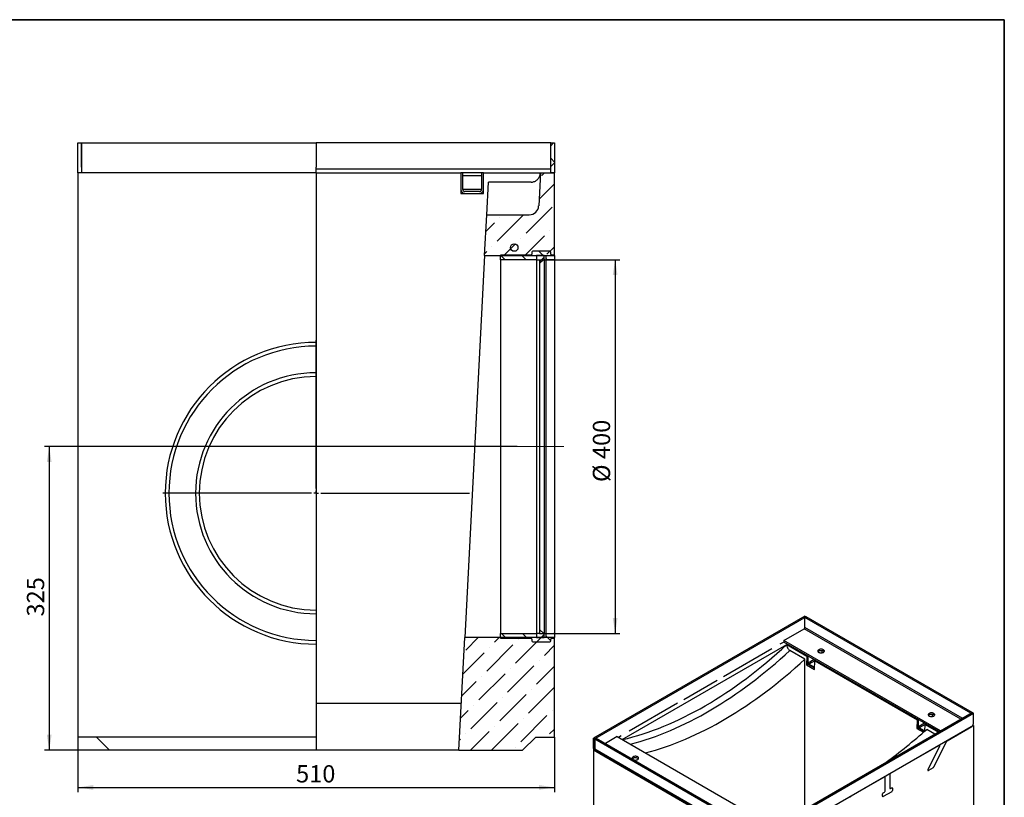
# Paper-space layout '4970_1-Р400' of a CAD drawing. Units: millimetres. Extents: x 8 to 418, y 1 to 321.
# Drawn here: x 204 to 415, y 125 to 291 of the extents above; entities that cross this region are included whole.
import ezdxf

# ---------------------------------------------------------------- set-up
doc = ezdxf.new("R2010")
doc.units = ezdxf.units.MM
doc.linetypes.add('CENTERX2', pattern=[20.32, 12.7, -2.54, 2.54, -2.54])
doc.layers.add('FORMAT', color=7, linetype='Continuous')
doc.styles.add('SLDTEXTSTYLE1', font='TXT', dxfattribs={"width": 0.7})
doc.dimstyles.new('SLDDIMSTYLE0', dxfattribs={"dimtxt": 3.393075, "dimasz": 3.302, "dimexe": 0, "dimexo": 0.0625, "dimgap": 0.848269, "dimtad": 2, "dimdec": 0, "dimlfac": 5, "dimrnd": 1e-09, "dimzin": 12, "dimdsep": 46, "dimtxsty": 'SLDTEXTSTYLE1', "dimsah": 1, "dimcen": 0.09, "dimadec": 0, "dimazin": 3, "dimtfac": 1, "dimtdec": 0, "dimtofl": 0, "dimtmove": 0, "dimatfit": 3, "dimfxl": 1, "dimfrac": 2, "dimtolj": 1, "dimtzin": 12, "dimarcsym": 0})

# ---------------------------------------------------------------- blocks, each defined once
blk = doc.blocks.new('_D_33')
at = {"layer": 'FORMAT'}
for p, q in [((310.71, 199.61), (209.58, 199.61)), ((210.58, 199.61), (210.58, 134.61)), ((223.51, 134.61), (209.58, 134.61))]:
    blk.add_line(p, q, dxfattribs=at)
for points in [[(210.58, 199.61), (210.07, 196.31), (211.09, 196.31)], [(210.58, 134.61), (211.09, 137.91), (210.07, 137.91)]]:
    blk.add_solid(points, dxfattribs=at)
at = {"layer": 'FORMAT', "insert": (205.8, 163.23), "char_height": 3.704, "attachment_point": 1, "rotation": 90, "style": 'SLDTEXTSTYLE1'}
blk.add_mtext('325', dxfattribs=at)
blk = doc.blocks.new('_D_34')
at = {"layer": 'FORMAT'}
for p, q in [((315.51, 239.61), (332.71, 239.61)), ((331.71, 239.61), (331.71, 159.61)), ((315.51, 159.61), (332.71, 159.61))]:
    blk.add_line(p, q, dxfattribs=at)
for points in [[(331.71, 239.61), (331.2, 236.31), (332.22, 236.31)], [(331.71, 159.61), (332.22, 162.91), (331.2, 162.91)]]:
    blk.add_solid(points, dxfattribs=at)
at = {"layer": 'FORMAT', "char_height": 3.704, "attachment_point": 1, "rotation": 90, "style": 'SLDTEXTSTYLE1'}
for s, insert in [('400', (326.93, 196.94)), ('%%c', (326.93, 192.02))]:
    blk.add_mtext(s, dxfattribs=dict(at, insert=insert))
blk = doc.blocks.new('_D_35')
at = {"layer": 'FORMAT'}
for p, q in [((216.71, 137.41), (216.71, 125.63)), ((318.71, 137.41), (318.71, 125.63)), ((216.71, 126.63), (318.71, 126.63))]:
    blk.add_line(p, q, dxfattribs=at)
for points in [[(216.71, 126.63), (220.01, 126.12), (220.01, 127.14)], [(318.71, 126.63), (315.41, 127.14), (315.41, 126.12)]]:
    blk.add_solid(points, dxfattribs=at)
at = {"layer": 'FORMAT', "insert": (263.42, 131.4), "char_height": 3.704, "attachment_point": 1, "style": 'SLDTEXTSTYLE1'}
blk.add_mtext('510', dxfattribs=at)
blk = doc.blocks.new('SW_CENTERMARKSYMBOL_7')
at = {"layer": 'FORMAT', "color": 0}
for p, q in [((0, 1), (0, 32.8)), ((-1, 0), (-32.8, 0)), ((0, 0), (-0.5, 0)), ((0, 0), (0, 0.5)), ((0, 0), (0, -0.5)), ((0, 0), (0.5, 0)), ((1, 0), (32.8, 0)), ((0, -1), (0, -32.8))]:
    blk.add_line(p, q, dxfattribs=at)

psp = doc.layouts.new('4970_1-Р400')

# ---------------------------------------------------------------- hatches: boundary and pattern name
at = {"linetype": 'Continuous', "lineweight": 18}
h = psp.add_hatch(dxfattribs=at)
h.set_pattern_fill('ANSI31', angle=90, style=0)
h.paths.add_polyline_path([(318.71, 258.21), (318.71, 264.61), (317.91, 264.61), (317.91, 258.21)], flags=0)
h = psp.add_hatch(dxfattribs=at)
h.set_pattern_fill('ANSI31', style=0)
h.paths.add_polyline_path([(318.71, 258.21), (318.71, 264.61), (317.91, 264.61), (317.91, 258.21)], flags=0)
h = psp.add_hatch(dxfattribs=at)
h.set_pattern_fill('ANSI36', style=0)
edge = h.paths.add_edge_path(flags=0)
edge.add_line((315.71, 258.21), (315.34, 251.13))
edge.add_arc((313.34, 251.24), 2, 270, 357, ccw=False)
edge.add_line((313.34, 249.24), (304.24, 249.24))
edge.add_line((304.24, 249.24), (303.78, 240.51))
edge.add_line((303.78, 240.51), (318.71, 240.51))
edge.add_line((318.71, 240.51), (318.71, 258.21))
edge.add_line((318.71, 258.21), (315.71, 258.21))
h = psp.add_hatch(dxfattribs=at)
h.set_pattern_fill('ANSI32', angle=2668.31, style=0)
edge = h.paths.add_edge_path(flags=0)
edge.add_arc((310.11, 242.21), 0.8, 0, 360)
h = psp.add_hatch(dxfattribs=at)
h.set_pattern_fill('ANSI31', angle=90, style=0)
edge = h.paths.add_edge_path(flags=0)
edge.add_line((307.18, 239.61), (314.81, 239.61))
edge.add_arc((314.81, 239.71), 0.1, 270, 360)
edge.add_line((314.91, 239.71), (314.91, 240.31))
edge.add_arc((315.01, 240.31), 0.1, 90, 180, ccw=False)
edge.add_line((315.01, 240.41), (316.81, 240.41))
edge.add_arc((316.81, 240.31), 0.1, 0, 90, ccw=False)
edge.add_line((316.91, 240.31), (316.91, 239.71))
edge.add_arc((317.01, 239.71), 0.1, 180, 270)
edge.add_line((317.01, 239.61), (318.61, 239.61))
edge.add_arc((318.61, 239.71), 0.1, 270, 360)
edge.add_line((318.71, 239.71), (318.71, 240.51))
edge.add_arc((318.61, 240.51), 0.1, 0, 90)
edge.add_line((318.61, 240.61), (318.11, 240.61))
edge.add_arc((318.11, 240.81), 0.2, 180, 270, ccw=False)
edge.add_line((317.91, 240.81), (317.91, 241.21))
edge.add_arc((317.71, 241.21), 0.2, 360, 450)
edge.add_line((317.71, 241.41), (314.11, 241.41))
edge.add_arc((314.11, 241.21), 0.2, 90, 180)
edge.add_line((313.91, 241.21), (313.91, 240.81))
edge.add_arc((313.71, 240.81), 0.2, 270, 360, ccw=False)
edge.add_line((313.71, 240.61), (307.18, 240.61))
edge.add_line((307.18, 240.61), (307.18, 239.61))
h = psp.add_hatch(dxfattribs=at)
h.set_pattern_fill('ANSI31', style=0)
h.paths.add_polyline_path([(315.51, 239.61), (315.51, 238.81), (316.51, 239.71), (316.51, 240.51), (314.91, 240.51), (314.91, 239.61)], flags=0)
h = psp.add_hatch(dxfattribs=at)
h.set_pattern_fill('ANSI31', style=0)
h.paths.add_polyline_path([(315.51, 160.41), (315.51, 159.61), (314.91, 159.61), (314.91, 158.71), (316.51, 158.71), (316.51, 159.51)], flags=0)
h = psp.add_hatch(dxfattribs=at)
h.set_pattern_fill('ANSI36', style=0)
h.paths.add_polyline_path([(314.71, 137.41), (318.71, 137.41), (318.71, 158.71), (299.5, 158.71), (298.23, 134.61), (311.91, 134.61)], flags=0)
h = psp.add_hatch(dxfattribs=at)
h.set_pattern_fill('ANSI31', angle=90, style=0)
edge = h.paths.add_edge_path(flags=0)
edge.add_line((307.18, 158.61), (313.71, 158.61))
edge.add_arc((313.71, 158.41), 0.2, 0, 90, ccw=False)
edge.add_line((313.91, 158.41), (313.91, 158.01))
edge.add_arc((314.11, 158.01), 0.2, 180, 270)
edge.add_line((314.11, 157.81), (317.71, 157.81))
edge.add_arc((317.71, 158.01), 0.2, 270, 360)
edge.add_line((317.91, 158.01), (317.91, 158.41))
edge.add_arc((318.11, 158.41), 0.2, 90, 180, ccw=False)
edge.add_line((318.11, 158.61), (318.61, 158.61))
edge.add_arc((318.61, 158.71), 0.1, 270, 360)
edge.add_line((318.71, 158.71), (318.71, 159.51))
edge.add_arc((318.61, 159.51), 0.1, 0, 90)
edge.add_line((318.61, 159.61), (317.01, 159.61))
edge.add_arc((317.01, 159.51), 0.1, 90, 180)
edge.add_line((316.91, 159.51), (316.91, 158.91))
edge.add_arc((316.81, 158.91), 0.1, 270, 360, ccw=False)
edge.add_line((316.81, 158.81), (315.01, 158.81))
edge.add_arc((315.01, 158.91), 0.1, 180, 270, ccw=False)
edge.add_line((314.91, 158.91), (314.91, 159.51))
edge.add_arc((314.81, 159.51), 0.1, 0, 90)
edge.add_line((314.81, 159.61), (307.18, 159.61))
edge.add_line((307.18, 159.61), (307.18, 158.61))

# ---------------------------------------------------------------- linework, layer by layer
at = {"color": 7, "linetype": 'Continuous', "lineweight": 25}
for p, q in [((216.71, 259.21), (216.71, 264.61)), ((216.71, 264.61), (217.51, 264.61)), ((217.51, 259.41), (217.51, 264.61)), ((217.51, 264.61), (267.71, 264.61)), ((217.51, 264.61), (217.51, 259.21)), ((267.71, 264.61), (267.71, 259.41)), ((317.91, 264.61), (267.71, 264.61)), ((317.91, 258.21), (317.91, 264.61)), ((317.91, 264.61), (318.71, 264.61)), ((318.71, 264.61), (318.71, 258.21)), ((216.71, 258.21), (216.71, 259.21)), ((217.51, 259.21), (217.51, 258.21)), ((267.71, 258.21), (267.71, 259.41)), ((216.71, 258.21), (216.71, 137.41)), ((267.71, 258.21), (216.71, 258.21)), ((317.91, 259.01), (267.71, 259.01)), ((267.71, 258.21), (267.71, 221.91)), ((267.71, 258.21), (298.71, 258.21)), ((298.71, 258.21), (298.71, 253.81)), ((303.51, 258.21), (298.71, 258.21)), ((299.11, 258.21), (298.71, 258.21)), ((299.11, 254.61), (299.11, 258.21)), ((299.11, 257.61), (303.11, 257.61)), ((303.11, 258.21), (303.11, 254.61)), ((303.51, 258.21), (303.11, 258.21)), ((303.51, 253.81), (303.51, 258.21)), ((303.51, 258.21), (315.71, 258.21)), ((315.71, 258.21), (315.34, 251.13)), ((315.71, 258.21), (318.71, 258.21)), ((318.71, 258.21), (317.91, 258.21)), ((318.71, 240.51), (318.71, 258.21)), ((304.24, 249.24), (304.6, 256.21)), ((313.7, 256.21), (304.6, 256.21)), ((298.71, 253.81), (303.51, 253.81)), ((303.11, 254.61), (299.11, 254.61)), ((302.71, 254.21), (299.51, 254.21)), ((303.78, 240.51), (304.24, 249.24)), ((304.24, 249.24), (313.34, 249.24)), ((303.78, 240.51), (299.5, 158.71)), ((303.78, 240.51), (318.71, 240.51)), ((313.71, 240.61), (307.18, 240.61)), ((307.18, 239.61), (307.18, 240.61)), ((313.91, 241.21), (313.91, 240.81)), ((317.71, 241.41), (314.11, 241.41)), ((316.51, 240.51), (314.91, 240.51)), ((314.91, 240.51), (314.91, 239.61)), ((314.91, 240.31), (314.91, 239.71)), ((316.81, 240.41), (315.01, 240.41)), ((316.51, 239.71), (316.51, 240.51)), ((316.91, 239.71), (316.91, 240.31)), ((317.91, 240.81), (317.91, 241.21)), ((318.61, 240.61), (318.11, 240.61)), ((318.71, 240.51), (318.71, 239.71)), ((314.81, 239.61), (307.18, 239.61)), ((307.18, 239.61), (307.18, 159.61)), ((314.91, 239.61), (315.51, 239.61)), ((314.91, 239.61), (314.91, 159.61)), ((315.51, 238.81), (316.51, 239.71)), ((315.51, 239.61), (315.51, 238.81)), ((315.51, 238.81), (315.51, 160.41)), ((316.51, 239.71), (316.51, 159.51)), ((316.91, 159.51), (316.91, 239.71)), ((318.61, 239.61), (317.01, 239.61)), ((318.71, 239.71), (318.71, 159.51)), ((267.71, 221.91), (267.71, 221.11)), ((267.71, 221.11), (267.71, 215.41)), ((267.71, 215.41), (267.71, 214.61)), ((267.71, 214.61), (267.71, 164.61)), ((267.71, 164.61), (267.71, 163.81)), ((267.71, 163.81), (267.71, 158.11)), ((372.32, 163.31), (327.07, 137.19)), ((372.6, 163.15), (327.35, 137.03)), ((372.32, 163.31), (372.6, 163.15)), ((372.32, 162.98), (372.6, 163.15)), ((407.82, 142.5), (372.32, 162.98)), ((372.32, 160.86), (372.32, 162.98)), ((408.1, 142.66), (372.6, 163.15)), ((316.51, 159.51), (315.51, 160.41)), ((315.51, 160.41), (315.51, 159.61)), ((367.79, 158.08), (372.18, 160.61)), ((267.71, 158.11), (267.71, 157.31)), ((298.23, 134.61), (299.5, 158.71)), ((318.71, 158.71), (299.5, 158.71)), ((307.18, 159.61), (314.81, 159.61)), ((307.18, 158.61), (307.18, 159.61)), ((307.18, 158.61), (313.71, 158.61)), ((313.91, 158.41), (313.91, 158.01)), ((315.51, 159.61), (314.91, 159.61)), ((314.91, 159.61), (314.91, 158.71)), ((314.91, 159.51), (314.91, 158.91)), ((314.91, 158.71), (316.51, 158.71)), ((315.01, 158.81), (316.81, 158.81)), ((316.51, 158.71), (316.51, 159.51)), ((316.91, 158.91), (316.91, 159.51)), ((317.01, 159.61), (318.61, 159.61)), ((317.91, 158.01), (317.91, 158.41)), ((318.11, 158.61), (318.61, 158.61)), ((318.71, 159.51), (318.71, 158.71)), ((318.71, 137.41), (318.71, 158.71)), ((401.31, 138.74), (367.79, 158.08)), ((367.79, 158.08), (367.79, 157.76)), ((267.71, 157.31), (267.71, 137.41)), ((314.11, 157.81), (317.71, 157.81)), ((333.22, 136.9), (368.42, 157.22)), ((365.24, 156.28), (354.89, 150.31)), ((367.79, 157.76), (366.96, 157.27)), ((401.03, 138.58), (367.79, 157.76)), ((368.42, 157.22), (368.43, 157.23)), ((368.43, 157.23), (372.74, 154.74)), ((372.32, 154.12), (369.1, 155.98)), ((372.32, 122.01), (372.32, 154.12)), ((372.74, 154.74), (372.66, 152.89)), ((372.74, 154.74), (372.89, 154.82)), ((373.03, 154.74), (372.89, 154.82)), ((372.89, 153.35), (372.89, 154.82)), ((373.03, 153.27), (373.03, 154.74)), ((374.58, 153.84), (374.44, 153.92)), ((374.44, 153.92), (374.44, 153.76)), ((374.44, 153.76), (374.58, 153.84)), ((376, 155.45), (376, 155.9)), ((372.66, 152.89), (372.97, 153.07)), ((372.66, 152.89), (374.36, 151.91)), ((374.3, 152.37), (373.17, 153.02)), ((374.3, 152.21), (373.17, 152.86)), ((374.36, 151.91), (374.44, 153.76)), ((374.44, 153.76), (396.36, 141.11)), ((353.55, 149.53), (346.4, 145.41)), ((298.76, 144.61), (267.71, 144.61)), ((345.06, 144.64), (334.71, 138.66)), ((362.85, 116.54), (408.1, 142.66)), ((363.13, 116.38), (408.38, 142.5)), ((399.61, 141.82), (399.61, 142.27)), ((407.82, 142.5), (408.1, 142.66)), ((408.38, 142.5), (408.1, 142.66)), ((408.38, 140.29), (408.38, 142.5)), ((408.38, 139.88), (363.13, 113.76)), ((396.36, 141.11), (396.28, 139.26)), ((396.28, 139.26), (396.59, 139.44)), ((396.28, 139.26), (397.7, 138.44)), ((396.36, 141.11), (396.5, 141.19)), ((396.64, 141.11), (396.5, 141.19)), ((396.5, 139.72), (396.5, 141.19)), ((396.64, 139.64), (396.64, 141.11)), ((397.92, 138.74), (396.79, 139.39)), ((397.88, 138.6), (396.79, 139.23)), ((398, 138.7), (398.06, 140.13)), ((398.2, 140.21), (398.06, 140.29)), ((398.06, 140.29), (398.06, 140.13)), ((398.06, 140.13), (398.2, 140.21)), ((398.06, 140.13), (400.89, 138.5)), ((402.74, 136.62), (408.03, 139.68)), ((408.38, 139.88), (408.28, 139.94)), ((408.38, 139.88), (408.38, 90.56)), ((267.71, 137.41), (216.71, 137.41)), ((220.71, 137.41), (223.51, 134.61)), ((267.71, 137.41), (267.71, 134.61)), ((311.91, 134.61), (314.71, 137.41)), ((314.71, 137.41), (318.71, 137.41)), ((327.07, 137.19), (327.35, 137.03)), ((327.07, 134.99), (327.07, 137.19)), ((327.63, 137.19), (327.35, 137.03)), ((327.35, 137.03), (327.35, 134.82)), ((327.35, 137.03), (362.85, 116.54)), ((327.35, 134.9), (327.35, 137.03)), ((327.63, 137.19), (363.13, 116.7)), ((332.16, 137.52), (329.61, 136.05)), ((332.16, 137.52), (365.67, 118.17)), ((332.99, 137.67), (332.44, 137.35)), ((400.14, 138.07), (398.41, 139.07)), ((327.07, 134.99), (327.35, 134.82)), ((327.35, 134.9), (362.85, 114.42)), ((390.67, 129.66), (401.02, 135.63)), ((398.67, 130.46), (401.13, 135.43)), ((402.63, 136.5), (399.88, 130.96)), ((267.71, 134.61), (223.51, 134.61)), ((298.23, 134.61), (267.71, 134.61)), ((298.23, 134.61), (311.91, 134.61)), ((327.07, 134.58), (327.27, 134.7)), ((363.13, 113.76), (327.07, 134.58)), ((327.07, 134.58), (327.07, 85.25)), ((327.17, 134.76), (327.45, 134.59)), ((327.47, 134.63), (362.87, 114.2)), ((399.77, 130.83), (398.78, 130.26)), ((382.18, 124.76), (389.33, 128.88)), ((389.47, 125.86), (389.47, 128.8)), ((390.53, 129.41), (390.53, 126.47)), ((390.67, 126.39), (390.92, 126.54)), ((391.06, 126.45), (391.06, 125.96)), ((388.94, 124.74), (388.94, 125.23)), ((390.92, 125.72), (389.08, 124.66)), ((389.08, 125.47), (389.33, 125.62))]:
    psp.add_line(p, q, dxfattribs=at)
at = {"color": 8, "linetype": 'Continuous', "lineweight": 25}
for p, q in [((405.69, 141.27), (372.18, 160.61)), ((405.98, 141.43), (372.32, 160.86)), ((374.3, 154), (373.03, 153.27)), ((374.44, 153.76), (373.17, 153.02)), ((374.38, 152.42), (374.3, 152.37)), ((397.92, 140.37), (396.64, 139.64)), ((398.06, 140.13), (396.79, 139.39)), ((398, 138.79), (397.92, 138.74))]:
    psp.add_line(p, q, dxfattribs=at)
at = {"color": 7, "linetype": 'Continuous', "lineweight": 25, "flags": 128}
for points in [[(375.29, 155.55), (375.41, 155.5), (375.55, 155.46), (375.71, 155.44), (375.86, 155.44), (376.02, 155.46), (376.16, 155.5), (376.28, 155.55), (376.38, 155.62), (376.45, 155.71), (376.48, 155.79), (376.48, 155.88), (376.45, 155.97), (376.38, 156.05), (376.28, 156.12), (376.16, 156.18), (376.02, 156.22), (375.86, 156.24), (375.71, 156.24), (375.55, 156.22), (375.41, 156.18), (375.29, 156.12), (375.19, 156.05), (375.12, 155.97), (375.09, 155.88), (375.09, 155.79), (375.12, 155.71), (375.19, 155.62), (375.29, 155.55)], [(376.43, 155.68), (376.38, 155.73), (376.28, 155.8), (376.16, 155.85), (376.02, 155.89), (375.86, 155.91), (375.71, 155.91), (375.55, 155.89), (375.41, 155.85), (375.29, 155.8), (375.19, 155.73), (375.14, 155.68)], [(374.37, 152.18), (374.36, 152.18), (374.3, 152.21)], [(398.91, 141.92), (399.03, 141.87), (399.17, 141.83), (399.32, 141.81), (399.48, 141.81), (399.63, 141.83), (399.77, 141.87), (399.9, 141.92), (400, 141.99), (400.06, 142.08), (400.1, 142.16), (400.1, 142.25), (400.06, 142.34), (400, 142.42), (399.9, 142.49), (399.77, 142.55), (399.63, 142.59), (399.48, 142.61), (399.32, 142.61), (399.17, 142.59), (399.03, 142.55), (398.91, 142.49), (398.81, 142.42), (398.74, 142.34), (398.71, 142.25), (398.71, 142.16), (398.74, 142.08), (398.81, 141.99), (398.91, 141.92)], [(400.04, 142.05), (400, 142.1), (399.9, 142.17), (399.77, 142.22), (399.63, 142.26), (399.48, 142.28), (399.32, 142.28), (399.17, 142.26), (399.03, 142.22), (398.91, 142.17), (398.81, 142.1), (398.76, 142.05)], [(401.02, 135.63), (401.06, 135.65), (401.09, 135.65), (401.12, 135.64), (401.14, 135.61), (401.16, 135.58), (401.16, 135.53), (401.15, 135.48), (401.13, 135.43)], [(327.35, 134.82), (327.36, 134.75), (327.38, 134.68), (327.41, 134.63), (327.45, 134.59), (327.51, 134.57), (327.57, 134.57), (327.57, 134.57)], [(336.54, 133.19), (336.42, 133.25), (336.28, 133.29), (336.12, 133.31), (335.97, 133.31), (335.81, 133.29), (335.67, 133.25), (335.55, 133.19), (335.45, 133.12), (335.39, 133.04), (335.35, 132.95), (335.35, 132.86), (335.39, 132.77), (335.45, 132.69), (335.52, 132.64)], [(336.54, 132.86), (336.42, 132.92), (336.28, 132.96), (336.12, 132.98), (335.97, 132.98), (335.81, 132.96), (335.67, 132.92), (335.55, 132.86), (335.45, 132.79), (335.41, 132.74)], [(335.58, 132.6), (335.67, 132.56), (335.81, 132.52), (335.97, 132.5), (336.12, 132.5), (336.28, 132.52), (336.42, 132.56), (336.54, 132.62), (336.64, 132.69), (336.71, 132.77), (336.74, 132.86), (336.74, 132.95), (336.71, 133.04), (336.64, 133.12), (336.54, 133.19)], [(336.69, 132.74), (336.64, 132.79), (336.54, 132.86)], [(398.67, 130.46), (398.65, 130.41), (398.64, 130.36), (398.64, 130.31), (398.65, 130.27), (398.67, 130.25), (398.7, 130.24), (398.74, 130.24), (398.78, 130.26)]]:
    psp.add_lwpolyline(points, dxfattribs=at)
at = {"color": 7, "linetype": 'Continuous', "lineweight": 25}
psp.add_circle((310.11, 242.21), 0.8, dxfattribs=at)
for centre, radius, start, end in [((299.51, 254.61), 0.8, 180, 270), ((299.51, 254.61), 0.4, 180, 270), ((302.71, 254.61), 0.4, 270, 0), ((302.71, 254.61), 0.8, 270, 0), ((313.34, 251.24), 2, 270, 357), ((313.71, 240.81), 0.2, 270, 0), ((314.11, 241.21), 0.2, 90, 180), ((315.01, 240.31), 0.1, 90, 180), ((316.81, 240.31), 0.1, 0, 90), ((317.71, 241.21), 0.2, 0, 90), ((318.11, 240.81), 0.2, 180, 270), ((318.61, 240.51), 0.1, 0, 90), ((314.81, 239.71), 0.1, 270, 0), ((317.01, 239.71), 0.1, 180, 270), ((318.61, 239.71), 0.1, 270, 0), ((267.71, 189.61), 32.3, 90, 270), ((267.71, 189.61), 31.5, 90, 270), ((267.71, 189.61), 25.8, 90, 270), ((267.71, 189.61), 25, 90, 270), ((372.01, 160.87), 0.307, 302.6023, 357.3977), ((313.71, 158.41), 0.2, 0, 90), ((314.81, 159.51), 0.1, 0, 90), ((315.01, 158.91), 0.1, 180, 270), ((316.81, 158.91), 0.1, 270, 0), ((317.01, 159.51), 0.1, 90, 180), ((318.11, 158.41), 0.2, 90, 180), ((318.61, 159.51), 0.1, 0, 90), ((318.61, 158.71), 0.1, 270, 360), ((314.11, 158.01), 0.2, 180, 270), ((317.71, 158.01), 0.2, 270, 0), ((373.5, 153.38), 0.615, 182.6023, 237.3977), ((373.33, 153.28), 0.307, 182.6023, 237.3977), ((374.36, 152.46), 0.11, 235.8414, 278.9956), ((397.12, 139.75), 0.615, 182.6023, 237.3977), ((396.95, 139.65), 0.307, 182.6023, 237.3977), ((407.62, 140.33), 0.768, 302.6023, 357.3977), ((397.98, 138.83), 0.11, 235.8414, 278.9956), ((327.31, 134.96), 0.247, 173.7018, 234.9908), ((327.64, 134.87), 0.296, 173.7018, 234.9908), ((402.9, 136.37), 0.298, 122.2717, 154.8252), ((399.61, 131.08), 0.298, 302.2717, 334.8252), ((389.38, 128.82), 0.0874, 350.7797, 129.185), ((390.84, 129.4), 0.307, 122.6023, 177.3977), ((390.61, 126.46), 0.0874, 170.7797, 309.185), ((390.97, 126.47), 0.0874, 350.7797, 129.185), ((382.35, 124.5), 0.307, 122.6023, 177.3977), ((389.24, 125.22), 0.307, 122.6023, 177.3977), ((389.02, 124.73), 0.0874, 170.7797, 309.185), ((389.16, 125.88), 0.307, 302.6023, 357.3977), ((390.75, 125.98), 0.307, 302.6023, 357.3977)]:
    psp.add_arc(centre, radius, start, end, dxfattribs=at)
at = {"color": 8, "linetype": 'Continuous', "lineweight": 25}
for centre, major_axis, ratio, start_param, end_param in [((347.55, 219.48), (41.23, 80.07), 0.606819, 3.619359, 4.178996), ((348.26, 219.12), (41.74, 80.94), 0.606507, 3.638353, 4.175697)]:
    psp.add_ellipse(centre, major_axis=major_axis, ratio=ratio, start_param=start_param, end_param=end_param, dxfattribs=at)
at = {"color": 7, "linetype": 'Continuous', "lineweight": 25}
for centre, major_axis, ratio, start_param, end_param in [((351.44, 217.28), (41.69, 80.96), 0.606819, 3.638001, 4.175345), ((384.01, 198.48), (48.88, 76.83), 0.546492, 4.091248, 4.228019)]:
    psp.add_ellipse(centre, major_axis=major_axis, ratio=ratio, start_param=start_param, end_param=end_param, dxfattribs=at)
for points, knots in [([(313.7, 256.21), (313.92, 256.23), (314.35, 256.28), (314.93, 256.61), (315.39, 257.11), (315.65, 257.67), (315.69, 258.06), (315.71, 258.21)], [0, 0, 0, 0, 0.207862, 0.415529, 0.628522, 0.85275, 1, 1, 1, 1]), ([(368.43, 157.23), (368.44, 157.12), (368.46, 156.89), (368.59, 156.54), (368.79, 156.24), (368.97, 156.06), (369.08, 156), (369.1, 155.98)], [0, 0, 0, 0, 0.238533, 0.477305, 0.708762, 0.927436, 1, 1, 1, 1])]:
    psp.add_open_spline(points, degree=3, knots=knots, dxfattribs=at)
at = {"layer": 'FORMAT', "color": 7, "lineweight": 35}
for p, q in [((20, 291), (415, 291)), ((415, 291), (415, 5))]:
    psp.add_line(p, q, dxfattribs=at)
at = {"layer": 'FORMAT', "linetype": 'CENTERX2', "lineweight": 18}
psp.add_line((310.71, 199.61), (320.71, 199.61), dxfattribs=at)

# ---------------------------------------------------------------- block references
at = {"layer": 'FORMAT'}
psp.add_blockref('SW_CENTERMARKSYMBOL_7', (267.71, 189.61), dxfattribs=at)

# ---------------------------------------------------------------- dimensions: what is measured, and where the dimension line sits
dim = psp.add_linear_dim(base=(331.71, 159.61), p1=(315.51, 239.61), p2=(315.51, 159.61), angle=90, text='%%c<>', dimstyle='SLDDIMSTYLE0', dxfattribs=at)
dim.commit()
dim.dimension.update_dxf_attribs({"geometry": '_D_34', "text_midpoint": (331.71, 197.73), "dimtype": 160})
dim = psp.add_linear_dim(base=(210.58, 134.61), p1=(310.71, 199.61), p2=(223.51, 134.61), angle=90, dimstyle='SLDDIMSTYLE0', dxfattribs=at)
dim.commit()
dim.dimension.update_dxf_attribs({"geometry": '_D_33', "text_midpoint": (210.58, 166.24), "dimtype": 160})
dim = psp.add_linear_dim(base=(318.71, 126.63), p1=(216.71, 137.41), p2=(318.71, 137.41), dimstyle='SLDDIMSTYLE0', dxfattribs=at)
dim.commit()
dim.dimension.update_dxf_attribs({"geometry": '_D_35', "text_midpoint": (266.2, 126.63), "dimtype": 160})

doc.saveas('drawing.dxf')
